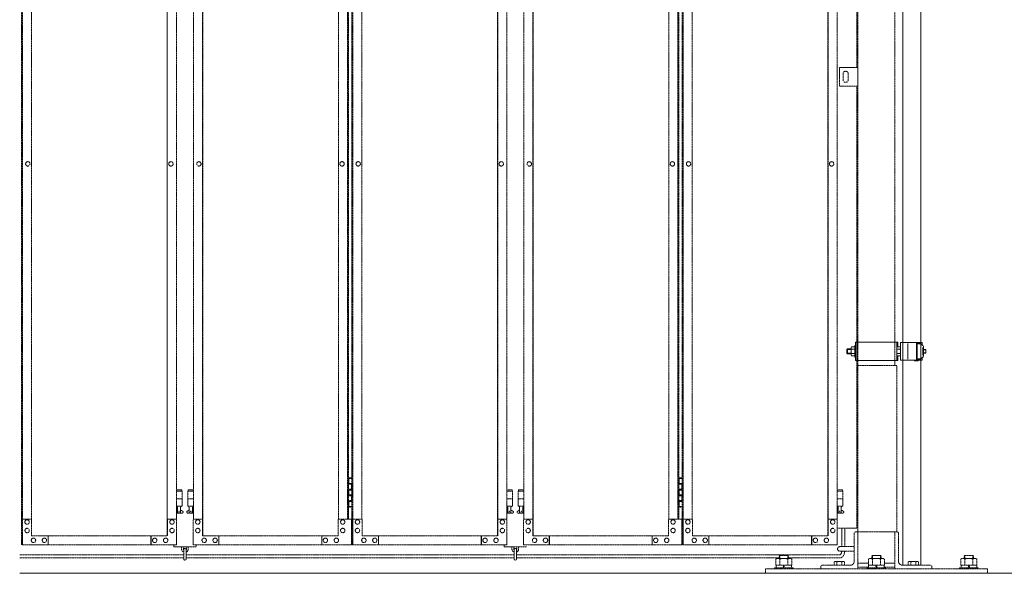
# Model space of a CAD drawing. Units: millimetres. Extents: x -174 to 4391, y 9701 to 14751.
# Drawn here: x -174 to 2486, y 9701 to 11197 of the extents above; entities that cross this region are included whole.
import ezdxf

# ---------------------------------------------------------------- set-up
doc = ezdxf.new("R2010")
doc.units = ezdxf.units.MM
doc.linetypes.add('PHANTOM', pattern=[63.5, 31.75, -6.35, 6.35, -6.35, 6.35, -6.35])
for name, color, linetype, lineweight in [('2点鎖線', 6, 'PHANTOM', 5), ('実線', 3, 'Continuous', 9), ('細線', 4, 'Continuous', 5)]:
    doc.layers.add(name, color=color, linetype=linetype, lineweight=lineweight)

msp = doc.modelspace()

# ---------------------------------------------------------------- linework, layer by layer
at = {"layer": '2点鎖線', "ltscale": 0.1}
for p, q in [((2190.7, 14213.1), (2190.7, 10263.1)), ((2090.7, 13813.1), (2090.7, 9713.1)), ((2087.7, 11068.1), (2087.7, 13498.1)), ((-169.4, 12777.7), (-169.4, 9777.7)), ((-166.6, 9777.7), (-166.6, 12777.7)), ((723.2, 12777.7), (723.2, 9777.7)), ((725.9, 9777.7), (725.9, 12777.7)), ((1615.8, 12777.7), (1615.8, 9777.7)), ((1618.5, 9777.7), (1618.5, 12777.7)), ((224.6, 12752.7), (224.6, 9802.7)), ((224.9, 9802.7), (224.9, 12752.7)), ((320.1, 9802.7), (320.1, 12752.7)), ((320.5, 12752.7), (320.5, 9802.7)), ((1117.1, 12752.7), (1117.1, 9802.7)), ((1117.5, 9802.7), (1117.5, 12752.7)), ((1212.7, 9802.7), (1212.7, 12752.7)), ((1213.1, 12752.7), (1213.1, 9802.7)), ((2009.7, 12752.7), (2009.7, 9802.7)), ((2010.1, 9802.7), (2010.1, 12752.7)), ((-142, 9847.7), (-142, 12707.7)), ((249.5, 12707.7), (249.5, 9847.7)), ((295.5, 12707.7), (295.5, 9847.7)), ((687.1, 9847.7), (687.1, 12707.7)), ((711.7, 9847.7), (711.7, 12707.7)), ((714.4, 12707.7), (714.4, 9847.7)), ((750.6, 9847.7), (750.6, 12707.7)), ((1142.1, 12707.7), (1142.1, 9847.7)), ((1188.1, 12707.7), (1188.1, 9847.7)), ((1579.6, 9847.7), (1579.6, 12707.7)), ((1604.3, 9847.7), (1604.3, 12707.7)), ((1607, 12707.7), (1607, 9847.7)), ((1643.2, 9847.7), (1643.2, 12707.7)), ((2034.7, 12707.7), (2034.7, 9847.7)), ((2040.7, 11068.1), (2090.7, 11068.1)), ((2040.7, 11018.1), (2040.7, 11068.1)), ((2090.7, 11068.1), (2090.7, 11018.1)), ((2050.7, 11051.1), (2050.7, 11043.1)), ((2050.7, 11035.1), (2050.7, 11043.1)), ((2064.7, 11051.1), (2064.7, 11043.1)), ((2064.7, 11035.1), (2064.7, 11043.1)), ((2090.7, 11018.1), (2040.7, 11018.1)), ((2087.7, 9823.1), (2087.7, 11018.1)), ((-152, 10813.7), (-151.9, 10813.7)), ((-152, 10801.7), (-151.9, 10801.7)), ((234.7, 10813.7), (234.8, 10813.7)), ((234.7, 10801.7), (234.8, 10801.7)), ((310.4, 10813.7), (310.3, 10813.7)), ((310.4, 10801.7), (310.3, 10801.7)), ((697, 10813.7), (696.9, 10813.7)), ((697, 10801.7), (696.9, 10801.7)), ((740.6, 10813.7), (740.7, 10813.7)), ((740.6, 10801.7), (740.7, 10801.7)), ((1127.3, 10813.7), (1127.3, 10813.7)), ((1127.3, 10801.7), (1127.3, 10801.7)), ((1203, 10813.7), (1202.9, 10813.7)), ((1203, 10801.7), (1202.9, 10801.7)), ((1589.6, 10813.7), (1589.5, 10813.7)), ((1589.6, 10801.7), (1589.5, 10801.7)), ((1633.2, 10813.7), (1633.3, 10813.7)), ((1633.2, 10801.7), (1633.3, 10801.7)), ((2019.8, 10813.7), (2019.9, 10813.7)), ((2019.8, 10801.7), (2019.9, 10801.7)), ((2195.7, 10263.1), (2090.7, 10263.1)), ((2195.7, 9813.1), (2195.7, 10263.1)), ((714.8, 9957.7), (714.4, 9957.7)), ((714.8, 9941.7), (714.8, 9957.7)), ((717.8, 9959.2), (715.3, 9958.7)), ((715.3, 9941.7), (715.3, 9958.7)), ((723.2, 9957.7), (715.3, 9957.7)), ((719.8, 9959.2), (717.8, 9959.2)), ((719.8, 9959.2), (722.3, 9958.7)), ((722.3, 9957.7), (722.3, 9958.7)), ((1607.4, 9957.7), (1607, 9957.7)), ((1607.4, 9941.7), (1607.4, 9957.7)), ((1610.4, 9959.2), (1607.9, 9958.7)), ((1607.9, 9941.7), (1607.9, 9958.7)), ((1615.8, 9957.7), (1607.9, 9957.7)), ((1612.4, 9959.2), (1610.4, 9959.2)), ((1612.4, 9959.2), (1614.9, 9958.7)), ((1614.9, 9957.7), (1614.9, 9958.7)), ((264, 9926.7), (249.5, 9926.7)), ((264, 9926.7), (264, 9922.7)), ((281, 9926.7), (281, 9922.7)), ((281, 9926.7), (295.5, 9926.7)), ((722.3, 9941.7), (714.8, 9941.7)), ((714.8, 9910.7), (714.8, 9928.7)), ((722.3, 9928.7), (714.8, 9928.7)), ((722.8, 9944.2), (715.3, 9944.2)), ((715.3, 9910.7), (715.3, 9928.7)), ((722.8, 9926.2), (715.3, 9926.2)), ((722.3, 9944.2), (722.3, 9926.2)), ((722.8, 9944.2), (722.8, 9926.2)), ((1156.6, 9926.7), (1142.1, 9926.7)), ((1156.6, 9926.7), (1156.6, 9922.7)), ((1173.6, 9926.7), (1173.6, 9922.7)), ((1173.6, 9926.7), (1188.1, 9926.7)), ((1614.9, 9941.7), (1607.4, 9941.7)), ((1607.4, 9910.7), (1607.4, 9928.7)), ((1614.9, 9928.7), (1607.4, 9928.7)), ((1615.4, 9944.2), (1607.9, 9944.2)), ((1607.9, 9910.7), (1607.9, 9928.7)), ((1615.4, 9926.2), (1607.9, 9926.2)), ((1614.9, 9944.2), (1614.9, 9926.2)), ((1615.4, 9944.2), (1615.4, 9926.2)), ((2049.2, 9926.7), (2034.7, 9926.7)), ((2049.2, 9926.7), (2049.2, 9922.7)), ((249.5, 9922.7), (265, 9922.7)), ((249.5, 9902.7), (265, 9902.7)), ((265, 9922.7), (265, 9882.7)), ((295.5, 9922.7), (280, 9922.7)), ((280, 9922.7), (280, 9882.7)), ((295.5, 9902.7), (280, 9902.7)), ((722.3, 9910.7), (714.8, 9910.7)), ((722.3, 9897.7), (714.8, 9897.7)), ((714.8, 9881.7), (714.8, 9897.7)), ((722.8, 9913.2), (715.3, 9913.2)), ((715.3, 9897.7), (715.3, 9880.7)), ((722.3, 9913.2), (722.3, 9895.2)), ((722.8, 9913.2), (722.8, 9895.2)), ((1142.1, 9922.7), (1157.6, 9922.7)), ((1142.1, 9902.7), (1157.6, 9902.7)), ((1157.6, 9922.7), (1157.6, 9882.7)), ((1188.1, 9922.7), (1172.6, 9922.7)), ((1172.6, 9922.7), (1172.6, 9882.7)), ((1188.1, 9902.7), (1172.6, 9902.7)), ((1614.9, 9910.7), (1607.4, 9910.7)), ((1614.9, 9897.7), (1607.4, 9897.7)), ((1607.4, 9881.7), (1607.4, 9897.7)), ((1615.4, 9913.2), (1607.9, 9913.2)), ((1607.9, 9897.7), (1607.9, 9880.7)), ((1614.9, 9913.2), (1614.9, 9895.2)), ((1615.4, 9913.2), (1615.4, 9895.2)), ((2034.7, 9922.7), (2050.2, 9922.7)), ((2034.7, 9902.7), (2050.2, 9902.7)), ((2050.2, 9922.7), (2050.2, 9882.7)), ((249.5, 9882.7), (265, 9882.7)), ((249.5, 9870.6), (252.3, 9872.1)), ((251.5, 9882.7), (251.5, 9879.7)), ((251.5, 9879.7), (252.3, 9879.7)), ((252.3, 9864.7), (252.3, 9879.7)), ((260.8, 9864.7), (260.8, 9879.7)), ((261.5, 9879.7), (260.8, 9879.7)), ((265.9, 9869.3), (260.8, 9872.1)), ((261.5, 9882.7), (261.5, 9879.7)), ((279.1, 9869.3), (284.3, 9872.1)), ((295.5, 9882.7), (280, 9882.7)), ((283.5, 9882.7), (283.5, 9879.7)), ((283.5, 9879.7), (284.3, 9879.7)), ((284.3, 9864.7), (284.3, 9879.7)), ((292.8, 9864.7), (292.8, 9879.7)), ((293.5, 9879.7), (292.8, 9879.7)), ((295.5, 9870.6), (292.8, 9872.1)), ((293.5, 9882.7), (293.5, 9879.7)), ((714.4, 9881.7), (714.8, 9881.7)), ((722.8, 9895.2), (715.3, 9895.2)), ((715.3, 9881.7), (723.2, 9881.7)), ((717.8, 9880.2), (715.3, 9880.7)), ((719.8, 9880.2), (717.8, 9880.2)), ((719.8, 9880.2), (722.3, 9880.7)), ((722.3, 9881.7), (722.3, 9880.7)), ((1142.1, 9882.7), (1157.6, 9882.7)), ((1142.1, 9870.6), (1144.9, 9872.1)), ((1144.1, 9882.7), (1144.1, 9879.7)), ((1144.1, 9879.7), (1144.9, 9879.7)), ((1144.9, 9864.7), (1144.9, 9879.7)), ((1153.4, 9864.7), (1153.4, 9879.7)), ((1154.1, 9879.7), (1153.4, 9879.7)), ((1158.5, 9869.3), (1153.4, 9872.1)), ((1154.1, 9882.7), (1154.1, 9879.7)), ((1171.7, 9869.3), (1176.9, 9872.1)), ((1188.1, 9882.7), (1172.6, 9882.7)), ((1176.1, 9882.7), (1176.1, 9879.7)), ((1176.1, 9879.7), (1176.9, 9879.7)), ((1176.9, 9864.7), (1176.9, 9879.7)), ((1185.4, 9864.7), (1185.4, 9879.7)), ((1186.1, 9879.7), (1185.4, 9879.7)), ((1188.1, 9870.6), (1185.4, 9872.1)), ((1186.1, 9882.7), (1186.1, 9879.7)), ((1607, 9881.7), (1607.4, 9881.7)), ((1615.4, 9895.2), (1607.9, 9895.2)), ((1607.9, 9881.7), (1615.8, 9881.7)), ((1610.4, 9880.2), (1607.9, 9880.7)), ((1612.4, 9880.2), (1610.4, 9880.2)), ((1612.4, 9880.2), (1614.9, 9880.7)), ((1614.9, 9881.7), (1614.9, 9880.7)), ((2034.7, 9882.7), (2050.2, 9882.7)), ((2034.7, 9870.6), (2037.5, 9872.1)), ((2036.7, 9882.7), (2036.7, 9879.7)), ((2036.7, 9879.7), (2037.5, 9879.7)), ((2037.5, 9864.7), (2037.5, 9879.7)), ((2045.9, 9864.7), (2045.9, 9879.7)), ((2046.7, 9879.7), (2045.9, 9879.7)), ((2051.1, 9869.3), (2045.9, 9872.1)), ((2046.7, 9882.7), (2046.7, 9879.7)), ((-141.6, 9847.7), (-166.6, 9847.7)), ((-153.9, 9845.7), (-153.8, 9845.7)), ((-141.6, 9802.7), (-141.6, 9847.7)), ((250, 9847.7), (224.9, 9847.7)), ((225.3, 9847.7), (225.3, 9802.7)), ((237.6, 9845.7), (237.7, 9845.7)), ((264.5, 9863.7), (249.5, 9863.7)), ((250, 9777.7), (250, 9847.7)), ((260.8, 9864.7), (252.3, 9864.7)), ((280.5, 9863.7), (295.5, 9863.7)), ((284.3, 9864.7), (292.8, 9864.7)), ((295.1, 9777.7), (295.1, 9847.7)), ((295.1, 9847.7), (320.1, 9847.7)), ((307.4, 9845.7), (307.3, 9845.7)), ((319.7, 9847.7), (319.7, 9802.7)), ((686.6, 9847.7), (722.6, 9847.7)), ((686.6, 9802.7), (686.6, 9847.7)), ((698.9, 9845.7), (698.9, 9845.7)), ((722.6, 9847.7), (722.6, 9777.7)), ((751, 9847.7), (725.9, 9847.7)), ((726.4, 9847.7), (726.4, 9777.7)), ((738.7, 9845.7), (738.8, 9845.7)), ((751, 9802.7), (751, 9847.7)), ((1142.5, 9847.7), (1117.5, 9847.7)), ((1117.9, 9847.7), (1117.9, 9802.7)), ((1130.2, 9845.7), (1130.3, 9845.7)), ((1157.1, 9863.7), (1142.1, 9863.7)), ((1142.5, 9777.7), (1142.5, 9847.7)), ((1153.4, 9864.7), (1144.9, 9864.7)), ((1173.1, 9863.7), (1188.1, 9863.7)), ((1176.9, 9864.7), (1185.4, 9864.7)), ((1187.7, 9777.7), (1187.7, 9847.7)), ((1187.7, 9847.7), (1212.7, 9847.7)), ((1200, 9845.7), (1199.9, 9845.7)), ((1212.3, 9847.7), (1212.3, 9802.7)), ((1579.2, 9847.7), (1615.2, 9847.7)), ((1579.2, 9802.7), (1579.2, 9847.7)), ((1591.5, 9845.7), (1591.4, 9845.7)), ((1615.2, 9847.7), (1615.2, 9777.7)), ((1643.6, 9847.7), (1618.5, 9847.7)), ((1619, 9847.7), (1619, 9777.7)), ((1631.3, 9845.7), (1631.4, 9845.7)), ((1643.6, 9802.7), (1643.6, 9847.7)), ((2035.1, 9847.7), (2010.1, 9847.7)), ((2010.5, 9847.7), (2010.5, 9802.7)), ((2022.8, 9845.7), (2022.9, 9845.7)), ((2049.7, 9863.7), (2034.7, 9863.7)), ((2035.1, 9777.7), (2035.1, 9847.7)), ((2045.9, 9864.7), (2037.5, 9864.7)), ((-153.9, 9833.7), (-153.8, 9833.7)), ((-153.9, 9822.7), (-153.8, 9822.7)), ((237.6, 9833.7), (237.7, 9833.7)), ((237.6, 9822.7), (237.7, 9822.7)), ((307.4, 9833.7), (307.3, 9833.7)), ((307.4, 9822.7), (307.3, 9822.7)), ((698.9, 9833.7), (698.9, 9833.7)), ((698.9, 9822.7), (698.9, 9822.7)), ((738.7, 9833.7), (738.8, 9833.7)), ((738.7, 9822.7), (738.8, 9822.7)), ((1130.2, 9833.7), (1130.3, 9833.7)), ((1130.2, 9822.7), (1130.3, 9822.7)), ((1200, 9833.7), (1199.9, 9833.7)), ((1200, 9822.7), (1199.9, 9822.7)), ((1591.5, 9833.7), (1591.4, 9833.7)), ((1591.5, 9822.7), (1591.4, 9822.7)), ((1631.3, 9833.7), (1631.4, 9833.7)), ((1631.3, 9822.7), (1631.4, 9822.7)), ((2022.8, 9833.7), (2022.9, 9833.7)), ((2022.8, 9822.7), (2022.9, 9822.7)), ((2034.2, 9823.1), (2087.7, 9823.1)), ((2047.7, 9773.1), (2047.7, 9823.1)), ((2055.7, 9773.1), (2055.7, 9823.1)), ((-153.9, 9810.7), (-153.8, 9810.7)), ((-141.6, 9802.7), (225.3, 9802.7)), ((-136.7, 9796.2), (-136.6, 9796.2)), ((-107.1, 9796.2), (-107, 9796.2)), ((-97.3, 9777.7), (-97.3, 9802.7)), ((180.6, 9802.7), (180.6, 9777.7)), ((181, 9777.7), (181, 9802.7)), ((190.9, 9796.2), (190.9, 9796.2)), ((220.4, 9796.2), (220.5, 9796.2)), ((237.6, 9810.7), (237.7, 9810.7)), ((307.4, 9810.7), (307.3, 9810.7)), ((686.6, 9802.7), (319.7, 9802.7)), ((324.6, 9796.2), (324.5, 9796.2)), ((354.2, 9796.2), (354.1, 9796.2)), ((364, 9777.7), (364, 9802.7)), ((364.5, 9802.7), (364.5, 9777.7)), ((642.3, 9777.7), (642.3, 9802.7)), ((652.2, 9796.2), (652.1, 9796.2)), ((681.7, 9796.2), (681.6, 9796.2)), ((698.9, 9810.7), (698.9, 9810.7)), ((738.7, 9810.7), (738.8, 9810.7)), ((751, 9802.7), (1117.9, 9802.7)), ((755.9, 9796.2), (756, 9796.2)), ((785.5, 9796.2), (785.6, 9796.2)), ((795.3, 9777.7), (795.3, 9802.7)), ((1073.2, 9802.7), (1073.2, 9777.7)), ((1073.6, 9777.7), (1073.6, 9802.7)), ((1083.4, 9796.2), (1083.5, 9796.2)), ((1113, 9796.2), (1113.1, 9796.2)), ((1130.2, 9810.7), (1130.3, 9810.7)), ((1200, 9810.7), (1199.9, 9810.7)), ((1579.2, 9802.7), (1212.3, 9802.7)), ((1217.2, 9796.2), (1217.1, 9796.2)), ((1246.8, 9796.2), (1246.7, 9796.2)), ((1256.6, 9777.7), (1256.6, 9802.7)), ((1257.1, 9802.7), (1257.1, 9777.7)), ((1534.9, 9777.7), (1534.9, 9802.7)), ((1544.7, 9796.2), (1544.7, 9796.2)), ((1574.3, 9796.2), (1574.2, 9796.2)), ((1591.5, 9810.7), (1591.4, 9810.7)), ((1631.3, 9810.7), (1631.4, 9810.7)), ((1643.6, 9802.7), (2010.5, 9802.7)), ((1648.5, 9796.2), (1648.6, 9796.2)), ((1678.1, 9796.2), (1678.2, 9796.2)), ((1687.9, 9777.7), (1687.9, 9802.7)), ((1965.8, 9802.7), (1965.8, 9777.7)), ((1966.2, 9777.7), (1966.2, 9802.7)), ((1976, 9796.2), (1976.1, 9796.2)), ((2005.6, 9796.2), (2005.7, 9796.2)), ((2022.8, 9810.7), (2022.9, 9810.7)), ((2080.7, 9808.6), (2080.7, 9733.1)), ((2090.7, 9813.1), (2085.2, 9813.1)), ((2090.7, 9813.1), (2196.2, 9813.1)), ((2190.7, 9713.1), (2190.7, 9813.1)), ((2200.7, 9808.6), (2200.7, 9733.1)), ((250, 9777.7), (-169.4, 9777.7)), ((-136.7, 9784.2), (-136.6, 9784.2)), ((-107.1, 9784.2), (-107, 9784.2)), ((190.9, 9784.2), (190.9, 9784.2)), ((220.4, 9784.2), (220.5, 9784.2)), ((242.5, 9772.7), (242.5, 9777.7)), ((302.5, 9772.7), (242.5, 9772.7)), ((263.5, 9772.7), (263.5, 9766.7)), ((268.5, 9766.7), (268.5, 9772.7)), ((269.5, 9739.7), (269.5, 9765.7)), ((275.5, 9765.7), (275.5, 9739.7)), ((276.5, 9766.7), (276.5, 9772.7)), ((281.5, 9772.7), (281.5, 9766.7)), ((295.1, 9777.7), (722.6, 9777.7)), ((302.5, 9777.7), (302.5, 9772.7)), ((324.6, 9784.2), (324.5, 9784.2)), ((354.2, 9784.2), (354.1, 9784.2)), ((652.2, 9784.2), (652.1, 9784.2)), ((681.7, 9784.2), (681.6, 9784.2)), ((1142.5, 9777.7), (723.2, 9777.7)), ((755.9, 9784.2), (756, 9784.2)), ((785.5, 9784.2), (785.6, 9784.2)), ((1083.4, 9784.2), (1083.5, 9784.2)), ((1113, 9784.2), (1113.1, 9784.2)), ((1135.1, 9772.7), (1135.1, 9777.7)), ((1195.1, 9772.7), (1135.1, 9772.7)), ((1156.1, 9772.7), (1156.1, 9766.7)), ((1161.1, 9766.7), (1161.1, 9772.7)), ((1162.1, 9739.7), (1162.1, 9765.7)), ((1168.1, 9765.7), (1168.1, 9739.7)), ((1169.1, 9766.7), (1169.1, 9772.7)), ((1174.1, 9772.7), (1174.1, 9766.7)), ((1187.7, 9777.7), (1615.2, 9777.7)), ((1217.2, 9784.2), (1217.1, 9784.2)), ((1246.8, 9784.2), (1246.7, 9784.2)), ((1544.7, 9784.2), (1544.7, 9784.2)), ((1574.3, 9784.2), (1574.2, 9784.2)), ((2035.1, 9777.7), (1615.8, 9777.7)), ((1648.5, 9784.2), (1648.6, 9784.2)), ((1678.1, 9784.2), (1678.2, 9784.2)), ((1976, 9784.2), (1976.1, 9784.2)), ((2005.6, 9784.2), (2005.7, 9784.2)), ((2080.7, 9773.1), (2041.7, 9773.1)), ((269.5, 9750.7), (-173.9, 9750.7)), ((269.5, 9742.7), (-173.9, 9742.7)), ((1162.1, 9750.7), (275.5, 9750.7)), ((1162.1, 9742.7), (275.5, 9742.7)), ((2041.7, 9750.7), (1168.1, 9750.7)), ((1878, 9742.7), (1168.1, 9742.7)), ((1871.9, 9741.1), (1869, 9739.4)), ((1869, 9723.1), (1869, 9739.4)), ((1871.9, 9741.1), (1909.4, 9741.1)), ((1875.4, 9741), (1874.5, 9741.1)), ((1876.3, 9741), (1875.4, 9741)), ((1877.2, 9740.8), (1876.3, 9741)), ((1877.9, 9740.7), (1877.2, 9740.8)), ((1878.6, 9740.5), (1877.9, 9740.7)), ((1880, 9749.1), (1878, 9747)), ((1878, 9741.1), (1878, 9747)), ((1879.1, 9740.2), (1878.6, 9740.5)), ((1879.5, 9740), (1879.1, 9740.2)), ((1879.8, 9739.7), (1879.5, 9740)), ((1879.9, 9739.4), (1879.8, 9739.7)), ((1880, 9739.7), (1879.9, 9739.4)), ((1879.9, 9723.1), (1879.9, 9739.4)), ((1879.9, 9739.4), (1879.9, 9739.4)), ((1879.9, 9739.4), (1879.9, 9739.4)), ((1901.4, 9749.1), (1880, 9749.1)), ((1880, 9741.1), (1880, 9749.1)), ((1880.5, 9740), (1880, 9739.7)), ((1881.3, 9740.2), (1880.5, 9740)), ((1882.4, 9740.5), (1881.3, 9740.2)), ((1883.7, 9740.7), (1882.4, 9740.5)), ((1885.3, 9740.8), (1883.7, 9740.7)), ((1887, 9741), (1885.3, 9740.8)), ((1888.8, 9741), (1887, 9741)), ((1890.7, 9741.1), (1888.8, 9741)), ((1892.6, 9741), (1890.7, 9741.1)), ((1894.4, 9741), (1892.6, 9741)), ((1896.1, 9740.8), (1894.4, 9741)), ((1897.7, 9740.7), (1896.1, 9740.8)), ((1899, 9740.5), (1897.7, 9740.7)), ((1900.1, 9740.2), (1899, 9740.5)), ((1900.9, 9740), (1900.1, 9740.2)), ((1901.4, 9739.7), (1900.9, 9740)), ((1901.4, 9749.1), (1903.4, 9747)), ((1901.4, 9741.1), (1901.4, 9749.1)), ((1901.5, 9739.4), (1901.4, 9739.7)), ((1901.6, 9739.7), (1901.5, 9739.4)), ((1901.5, 9723.1), (1901.5, 9739.4)), ((1901.5, 9739.4), (1901.5, 9739.4)), ((1901.8, 9740), (1901.6, 9739.7)), ((1902.2, 9740.2), (1901.8, 9740)), ((1902.8, 9740.5), (1902.2, 9740.2)), ((1903.5, 9740.7), (1902.8, 9740.5)), ((1903.4, 9741.1), (1903.4, 9747)), ((2041.7, 9742.7), (1903.4, 9742.7)), ((1904.2, 9740.8), (1903.5, 9740.7)), ((1905.1, 9741), (1904.2, 9740.8)), ((1906, 9741), (1905.1, 9741)), ((1906.9, 9741.1), (1906, 9741)), ((1906.9, 9741.1), (1906.9, 9741.1)), ((1909.4, 9741.1), (1912.3, 9739.4)), ((1912.3, 9723.1), (1912.3, 9739.4)), ((2080.7, 9761.1), (2041.7, 9761.1)), ((2121.9, 9741.1), (2119, 9739.4)), ((2119, 9723.1), (2119, 9739.4)), ((2159.4, 9741.1), (2121.9, 9741.1)), ((2125.4, 9741), (2124.5, 9741.1)), ((2126.3, 9741), (2125.4, 9741)), ((2127.2, 9740.8), (2126.3, 9741)), ((2127.9, 9740.7), (2127.2, 9740.8)), ((2128.6, 9740.5), (2127.9, 9740.7)), ((2130, 9749.1), (2128, 9747)), ((2128, 9741.1), (2128, 9747)), ((2129.1, 9740.2), (2128.6, 9740.5)), ((2129.5, 9740), (2129.1, 9740.2)), ((2129.8, 9739.7), (2129.5, 9740)), ((2129.9, 9739.4), (2129.8, 9739.7)), ((2130, 9739.7), (2129.9, 9739.4)), ((2129.9, 9723.1), (2129.9, 9739.4)), ((2129.9, 9739.4), (2129.9, 9739.4)), ((2129.9, 9739.4), (2129.9, 9739.4)), ((2130, 9749.1), (2151.4, 9749.1)), ((2130, 9741.1), (2130, 9749.1)), ((2130.5, 9740), (2130, 9739.7)), ((2131.3, 9740.2), (2130.5, 9740)), ((2132.4, 9740.5), (2131.3, 9740.2)), ((2133.7, 9740.7), (2132.4, 9740.5)), ((2135.3, 9740.8), (2133.7, 9740.7)), ((2137, 9741), (2135.3, 9740.8)), ((2138.8, 9741), (2137, 9741)), ((2140.7, 9741.1), (2138.8, 9741)), ((2142.6, 9741), (2140.7, 9741.1)), ((2144.4, 9741), (2142.6, 9741)), ((2146.1, 9740.8), (2144.4, 9741)), ((2147.7, 9740.7), (2146.1, 9740.8)), ((2149, 9740.5), (2147.7, 9740.7)), ((2150.1, 9740.2), (2149, 9740.5)), ((2150.9, 9740), (2150.1, 9740.2)), ((2151.4, 9739.7), (2150.9, 9740)), ((2151.4, 9749.1), (2153.4, 9747)), ((2151.4, 9741.1), (2151.4, 9749.1)), ((2151.5, 9739.4), (2151.4, 9739.7)), ((2151.6, 9739.7), (2151.5, 9739.4)), ((2151.5, 9723.1), (2151.5, 9739.4)), ((2151.5, 9739.4), (2151.5, 9739.4)), ((2151.8, 9740), (2151.6, 9739.7)), ((2152.2, 9740.2), (2151.8, 9740)), ((2152.8, 9740.5), (2152.2, 9740.2)), ((2153.5, 9740.7), (2152.8, 9740.5)), ((2153.4, 9741.1), (2153.4, 9747)), ((2154.2, 9740.8), (2153.5, 9740.7)), ((2155.1, 9741), (2154.2, 9740.8)), ((2156, 9741), (2155.1, 9741)), ((2156.9, 9741.1), (2156, 9741)), ((2156.9, 9741.1), (2156.9, 9741.1)), ((2159.4, 9741.1), (2162.3, 9739.4)), ((2162.3, 9723.1), (2162.3, 9739.4)), ((2371.9, 9741.1), (2369, 9739.4)), ((2369, 9723.1), (2369, 9739.4)), ((2409.4, 9741.1), (2371.9, 9741.1)), ((2375.4, 9741), (2374.5, 9741.1)), ((2376.3, 9741), (2375.4, 9741)), ((2377.2, 9740.8), (2376.3, 9741)), ((2377.9, 9740.7), (2377.2, 9740.8)), ((2378.6, 9740.5), (2377.9, 9740.7)), ((2380, 9749.1), (2378, 9747)), ((2378, 9741.1), (2378, 9747)), ((2379.1, 9740.2), (2378.6, 9740.5)), ((2379.5, 9740), (2379.1, 9740.2)), ((2379.8, 9739.7), (2379.5, 9740)), ((2379.9, 9739.4), (2379.8, 9739.7)), ((2380, 9739.7), (2379.9, 9739.4)), ((2379.9, 9723.1), (2379.9, 9739.4)), ((2379.9, 9739.4), (2379.9, 9739.4)), ((2379.9, 9739.4), (2379.9, 9739.4)), ((2380, 9749.1), (2401.4, 9749.1)), ((2380, 9741.1), (2380, 9749.1)), ((2380.5, 9740), (2380, 9739.7)), ((2381.3, 9740.2), (2380.5, 9740)), ((2382.4, 9740.5), (2381.3, 9740.2)), ((2383.7, 9740.7), (2382.4, 9740.5)), ((2385.3, 9740.8), (2383.7, 9740.7)), ((2387, 9741), (2385.3, 9740.8)), ((2388.8, 9741), (2387, 9741)), ((2390.7, 9741.1), (2388.8, 9741)), ((2392.6, 9741), (2390.7, 9741.1)), ((2394.4, 9741), (2392.6, 9741)), ((2396.1, 9740.8), (2394.4, 9741)), ((2397.7, 9740.7), (2396.1, 9740.8)), ((2399, 9740.5), (2397.7, 9740.7)), ((2400.1, 9740.2), (2399, 9740.5)), ((2400.9, 9740), (2400.1, 9740.2)), ((2401.4, 9739.7), (2400.9, 9740)), ((2401.4, 9749.1), (2403.4, 9747)), ((2401.4, 9741.1), (2401.4, 9749.1)), ((2401.5, 9739.4), (2401.4, 9739.7)), ((2401.6, 9739.7), (2401.5, 9739.4)), ((2401.5, 9723.1), (2401.5, 9739.4)), ((2401.5, 9739.4), (2401.5, 9739.4)), ((2401.8, 9740), (2401.6, 9739.7)), ((2402.2, 9740.2), (2401.8, 9740)), ((2402.8, 9740.5), (2402.2, 9740.2)), ((2403.5, 9740.7), (2402.8, 9740.5)), ((2403.4, 9741.1), (2403.4, 9747)), ((2404.2, 9740.8), (2403.5, 9740.7)), ((2405.1, 9741), (2404.2, 9740.8)), ((2406, 9741), (2405.1, 9741)), ((2406.9, 9741.1), (2406, 9741)), ((2406.9, 9741.1), (2406.9, 9741.1)), ((2409.4, 9741.1), (2412.3, 9739.4)), ((2412.3, 9723.1), (2412.3, 9739.4)), ((1840.7, 9713.1), (1840.7, 9701.1)), ((1840.7, 9713.1), (2440.7, 9713.1)), ((1915.7, 9716.1), (1865.7, 9716.1)), ((1865.7, 9716.1), (1865.7, 9713.1)), ((1869, 9723.1), (1912.3, 9723.1)), ((1869.7, 9716.1), (1869.7, 9723.1)), ((1890.7, 9723.1), (1888.7, 9716.1)), ((1890.7, 9716.1), (1892.7, 9723.1)), ((1911.7, 9723.1), (1911.7, 9716.1)), ((1915.7, 9713.1), (1915.7, 9716.1)), ((1990.7, 9718.6), (1990.7, 9713.1)), ((1995.2, 9723.1), (2070.7, 9723.1)), ((2028.7, 9733.1), (2026.8, 9732)), ((2026.8, 9732), (2026.8, 9723.1)), ((2052.7, 9733.1), (2028.7, 9733.1)), ((2030.9, 9733), (2030.3, 9733.1)), ((2031.5, 9733), (2030.9, 9733)), ((2032, 9732.9), (2031.5, 9733)), ((2032.5, 9732.8), (2032, 9732.9)), ((2033, 9732.7), (2032.5, 9732.8)), ((2033.3, 9732.5), (2033, 9732.7)), ((2033.6, 9732.4), (2033.3, 9732.5)), ((2033.7, 9732.2), (2033.6, 9732.4)), ((2033.8, 9732), (2033.7, 9732.2)), ((2033.9, 9732.2), (2033.8, 9732)), ((2033.8, 9732), (2033.8, 9732)), ((2033.8, 9732), (2033.8, 9732)), ((2033.8, 9732), (2033.8, 9723.1)), ((2034.2, 9732.4), (2033.9, 9732.2)), ((2034.7, 9732.5), (2034.2, 9732.4)), ((2035.4, 9732.7), (2034.7, 9732.5)), ((2036.2, 9732.8), (2035.4, 9732.7)), ((2037.2, 9732.9), (2036.2, 9732.8)), ((2038.3, 9733), (2037.2, 9732.9)), ((2039.5, 9733), (2038.3, 9733)), ((2040.7, 9733.1), (2039.5, 9733)), ((2041.9, 9733), (2040.7, 9733.1)), ((2043.1, 9733), (2041.9, 9733)), ((2044.2, 9732.9), (2043.1, 9733)), ((2045.2, 9732.8), (2044.2, 9732.9)), ((2046, 9732.7), (2045.2, 9732.8)), ((2046.7, 9732.5), (2046, 9732.7)), ((2047.2, 9732.4), (2046.7, 9732.5)), ((2047.5, 9732.2), (2047.2, 9732.4)), ((2047.6, 9732), (2047.5, 9732.2)), ((2047.7, 9732.2), (2047.6, 9732)), ((2047.6, 9732), (2047.6, 9732)), ((2047.6, 9732), (2047.6, 9723.1)), ((2047.8, 9732.4), (2047.7, 9732.2)), ((2048.1, 9732.5), (2047.8, 9732.4)), ((2048.4, 9732.7), (2048.1, 9732.5)), ((2048.9, 9732.8), (2048.4, 9732.7)), ((2049.4, 9732.9), (2048.9, 9732.8)), ((2049.9, 9733), (2049.4, 9732.9)), ((2050.5, 9733), (2049.9, 9733)), ((2051.1, 9733.1), (2050.5, 9733)), ((2051.1, 9733.1), (2051.1, 9733.1)), ((2052.7, 9733.1), (2054.6, 9732)), ((2054.6, 9732), (2054.6, 9723.1)), ((2090.7, 9728.1), (2119, 9728.1)), ((2090.7, 9718.1), (2119.7, 9718.1)), ((2115.7, 9713.1), (2115.7, 9716.1)), ((2115.7, 9716.1), (2165.7, 9716.1)), ((2162.3, 9723.1), (2119, 9723.1)), ((2119.7, 9723.1), (2119.7, 9716.1)), ((2140.7, 9716.1), (2138.7, 9723.1)), ((2140.7, 9723.1), (2142.7, 9716.1)), ((2161.7, 9716.1), (2161.7, 9723.1)), ((2161.7, 9718.1), (2190.7, 9718.1)), ((2162.3, 9728.1), (2190.7, 9728.1)), ((2165.7, 9716.1), (2165.7, 9713.1)), ((2286.2, 9723.1), (2210.7, 9723.1)), ((2228.7, 9733.1), (2226.8, 9732)), ((2226.8, 9732), (2226.8, 9723.1)), ((2252.7, 9733.1), (2228.7, 9733.1)), ((2230.9, 9733), (2230.3, 9733.1)), ((2231.5, 9733), (2230.9, 9733)), ((2232, 9732.9), (2231.5, 9733)), ((2232.5, 9732.8), (2232, 9732.9)), ((2233, 9732.7), (2232.5, 9732.8)), ((2233.3, 9732.5), (2233, 9732.7)), ((2233.6, 9732.4), (2233.3, 9732.5)), ((2233.7, 9732.2), (2233.6, 9732.4)), ((2233.8, 9732), (2233.7, 9732.2)), ((2233.9, 9732.2), (2233.8, 9732)), ((2233.8, 9732), (2233.8, 9732)), ((2233.8, 9732), (2233.8, 9732)), ((2233.8, 9732), (2233.8, 9723.1)), ((2234.2, 9732.4), (2233.9, 9732.2)), ((2234.7, 9732.5), (2234.2, 9732.4)), ((2235.4, 9732.7), (2234.7, 9732.5)), ((2236.2, 9732.8), (2235.4, 9732.7)), ((2237.2, 9732.9), (2236.2, 9732.8)), ((2238.3, 9733), (2237.2, 9732.9)), ((2239.5, 9733), (2238.3, 9733)), ((2240.7, 9733.1), (2239.5, 9733)), ((2241.9, 9733), (2240.7, 9733.1)), ((2243.1, 9733), (2241.9, 9733)), ((2244.2, 9732.9), (2243.1, 9733)), ((2245.2, 9732.8), (2244.2, 9732.9)), ((2246, 9732.7), (2245.2, 9732.8)), ((2246.7, 9732.5), (2246, 9732.7)), ((2247.2, 9732.4), (2246.7, 9732.5)), ((2247.5, 9732.2), (2247.2, 9732.4)), ((2247.6, 9732), (2247.5, 9732.2)), ((2247.7, 9732.2), (2247.6, 9732)), ((2247.6, 9732), (2247.6, 9732)), ((2247.6, 9732), (2247.6, 9723.1)), ((2247.8, 9732.4), (2247.7, 9732.2)), ((2248.1, 9732.5), (2247.8, 9732.4)), ((2248.4, 9732.7), (2248.1, 9732.5)), ((2248.9, 9732.8), (2248.4, 9732.7)), ((2249.4, 9732.9), (2248.9, 9732.8)), ((2249.9, 9733), (2249.4, 9732.9)), ((2250.5, 9733), (2249.9, 9733)), ((2251.1, 9733.1), (2250.5, 9733)), ((2251.1, 9733.1), (2251.1, 9733.1)), ((2252.7, 9733.1), (2254.6, 9732)), ((2254.6, 9732), (2254.6, 9723.1)), ((2290.7, 9718.6), (2290.7, 9713.1)), ((2365.7, 9713.1), (2365.7, 9716.1)), ((2365.7, 9716.1), (2415.7, 9716.1)), ((2412.3, 9723.1), (2369, 9723.1)), ((2369.7, 9723.1), (2369.7, 9716.1)), ((2390.7, 9716.1), (2388.7, 9723.1)), ((2390.7, 9723.1), (2392.7, 9716.1)), ((2411.7, 9716.1), (2411.7, 9723.1)), ((2415.7, 9716.1), (2415.7, 9713.1)), ((2440.7, 9713.1), (2440.7, 9701.1)), ((2440.7, 9713.1), (2440.7, 9701.1)), ((2440.7, 9701.1), (1840.7, 9701.1))]:
    msp.add_line(p, q, dxfattribs=at)
for centre in [(256.5, 9868.7), (288.5, 9868.7), (1149.1, 9868.7), (1181.1, 9868.7), (2041.7, 9868.7)]:
    msp.add_circle(centre, 0.5, dxfattribs=at)
for centre, radius, start, end in [((2057.7, 11051.1), 7, 0, 180), ((2057.7, 11035.1), 7, 180, 0), ((264.5, 9866.7), 3, 270, 61.9275), ((280.5, 9866.7), 3, 118.0725, 270), ((1157.1, 9866.7), 3, 270, 61.9275), ((1173.1, 9866.7), 3, 118.0725, 270), ((2049.7, 9866.7), 3, 270, 61.9275), ((2085.2, 9808.6), 4.5, 90, 180), ((2196.2, 9808.6), 4.5, 0, 90), ((272.5, 9766.7), 9, 180, 250.5288), ((272.5, 9766.7), 4, 180, 221.4096), ((272.5, 9765.7), 3, 0, 180), ((272.5, 9766.7), 9, 289.4712, 0), ((272.5, 9766.7), 4, 318.5904, 0), ((1165.1, 9766.7), 9, 180, 250.5288), ((1165.1, 9766.7), 4, 180, 221.4096), ((1165.1, 9765.7), 3, 0, 180), ((1165.1, 9766.7), 9, 289.4712, 0), ((1165.1, 9766.7), 4, 318.5904, 0), ((2041.7, 9767.1), 6, 90, 270), ((272.5, 9739.7), 3, 180, 0), ((1165.1, 9739.7), 3, 180, 0), ((1995.2, 9718.6), 4.5, 90, 180), ((2070.7, 9733.1), 10, 270, 0), ((2210.7, 9733.1), 10, 180, 270), ((2286.2, 9718.6), 4.5, 0, 90)]:
    msp.add_arc(centre, radius, start, end, dxfattribs=at)
at = {"layer": '2点鎖線', "ltscale": 0.1, "extrusion": (0, 0, -1)}
for centre, major_axis, ratio, start_param, end_param in [((-152, 10807.7), (0, -6), 0.985019, 0, 3.141593), ((234.7, 10807.7), (0, -6), 0.985019, 0, 3.141593), ((740.6, 10807.7), (0, -6), 0.985019, 0, 3.141593), ((1127.3, 10807.7), (0, -6), 0.985019, 0, 3.141593), ((1633.2, 10807.7), (0, -6), 0.985019, 0, 3.141593), ((2019.8, 10807.7), (0, -6), 0.985019, 0, 3.141593), ((307.4, 9839.7), (0, 6), 0.985019, 0, 3.141593), ((698.9, 9839.7), (0, 6), 0.985019, 0, 3.141593), ((1200, 9839.7), (0, 6), 0.985019, 0, 3.141593), ((1591.5, 9839.7), (0, 6), 0.985019, 0, 3.141593), ((307.4, 9816.7), (0, 6), 0.985019, 0, 3.141593), ((698.9, 9816.7), (0, 6), 0.985019, 0, 3.141593), ((1200, 9816.7), (0, 6), 0.985019, 0, 3.141593), ((1591.5, 9816.7), (0, 6), 0.985019, 0, 3.141593), ((324.6, 9790.2), (0, 6), 0.985019, 0, 3.141593), ((354.2, 9790.2), (0, 6), 0.985019, 0, 3.141593), ((652.2, 9790.2), (0, 6), 0.985019, 0, 3.141593), ((681.7, 9790.2), (0, 6), 0.985019, 0, 3.141593), ((1217.2, 9790.2), (0, 6), 0.985019, 0, 3.141593), ((1246.8, 9790.2), (0, 6), 0.985019, 0, 3.141593), ((1544.7, 9790.2), (0, 6), 0.985019, 0, 3.141593), ((1574.3, 9790.2), (0, 6), 0.985019, 0, 3.141593), ((2041.7, 9767.1), (0, -16.4), 0.365854, 5.086939, 6.283185)]:
    msp.add_ellipse(centre, major_axis=major_axis, ratio=ratio, start_param=start_param, end_param=end_param, dxfattribs=at)
for centre, major_axis in [((-151.9, 10807.7), (0, -6)), ((234.8, 10807.7), (0, -6)), ((740.7, 10807.7), (0, -6)), ((1127.3, 10807.7), (0, -6)), ((1633.3, 10807.7), (0, -6)), ((2019.9, 10807.7), (0, -6)), ((307.3, 9839.7), (0, 6)), ((698.9, 9839.7), (0, 6)), ((1199.9, 9839.7), (0, 6)), ((1591.4, 9839.7), (0, 6)), ((307.3, 9816.7), (0, 6)), ((698.9, 9816.7), (0, 6)), ((1199.9, 9816.7), (0, 6)), ((1591.4, 9816.7), (0, 6)), ((324.5, 9790.2), (0, 6)), ((354.1, 9790.2), (0, 6)), ((652.1, 9790.2), (0, 6)), ((681.6, 9790.2), (0, 6)), ((1217.1, 9790.2), (0, 6)), ((1246.7, 9790.2), (0, 6)), ((1544.7, 9790.2), (0, 6)), ((1574.2, 9790.2), (0, 6))]:
    msp.add_ellipse(centre, major_axis=major_axis, ratio=0.985019, dxfattribs=at)
at = {"layer": '2点鎖線', "ltscale": 0.1}
for centre, major_axis in [((310.3, 10807.7), (0, -6)), ((696.9, 10807.7), (0, -6)), ((1202.9, 10807.7), (0, -6)), ((1589.5, 10807.7), (0, -6)), ((-153.8, 9839.7), (0, 6)), ((237.7, 9839.7), (0, 6)), ((738.8, 9839.7), (0, 6)), ((1130.3, 9839.7), (0, 6)), ((1631.4, 9839.7), (0, 6)), ((2022.9, 9839.7), (0, 6)), ((-153.8, 9816.7), (0, 6)), ((237.7, 9816.7), (0, 6)), ((738.8, 9816.7), (0, 6)), ((1130.3, 9816.7), (0, 6)), ((1631.4, 9816.7), (0, 6)), ((2022.9, 9816.7), (0, 6)), ((-136.6, 9790.2), (0, 6)), ((-107, 9790.2), (0, 6)), ((190.9, 9790.2), (0, 6)), ((220.5, 9790.2), (0, 6)), ((756, 9790.2), (0, 6)), ((785.6, 9790.2), (0, 6)), ((1083.5, 9790.2), (0, 6)), ((1113.1, 9790.2), (0, 6)), ((1648.6, 9790.2), (0, 6)), ((1678.2, 9790.2), (0, 6)), ((1976.1, 9790.2), (0, 6)), ((2005.7, 9790.2), (0, 6))]:
    msp.add_ellipse(centre, major_axis=major_axis, ratio=0.985019, dxfattribs=at)
for centre, major_axis in [((310.4, 10807.7), (0, -6)), ((697, 10807.7), (0, -6)), ((1203, 10807.7), (0, -6)), ((1589.6, 10807.7), (0, -6)), ((-153.9, 9839.7), (0, 6)), ((237.6, 9839.7), (0, 6)), ((738.7, 9839.7), (0, 6)), ((1130.2, 9839.7), (0, 6)), ((1631.3, 9839.7), (0, 6)), ((2022.8, 9839.7), (0, 6)), ((-153.9, 9816.7), (0, 6)), ((237.6, 9816.7), (0, 6)), ((738.7, 9816.7), (0, 6)), ((1130.2, 9816.7), (0, 6)), ((1631.3, 9816.7), (0, 6)), ((2022.8, 9816.7), (0, 6)), ((-136.7, 9790.2), (0, 6)), ((-107.1, 9790.2), (0, 6)), ((190.9, 9790.2), (0, 6)), ((220.4, 9790.2), (0, 6)), ((755.9, 9790.2), (0, 6)), ((785.5, 9790.2), (0, 6)), ((1083.4, 9790.2), (0, 6)), ((1113, 9790.2), (0, 6)), ((1648.5, 9790.2), (0, 6)), ((1678.1, 9790.2), (0, 6)), ((1976, 9790.2), (0, 6)), ((2005.6, 9790.2), (0, 6))]:
    msp.add_ellipse(centre, major_axis=major_axis, ratio=0.985019, start_param=0, end_param=3.141593, dxfattribs=at)
msp.add_open_spline([(2055.3, 9761.1), (2055.3, 9760.7), (2055.2, 9759.8), (2055, 9758.9), (2054.9, 9758), (2054.7, 9757.2), (2054.5, 9756.3), (2054.3, 9755.4), (2054.1, 9754.6), (2053.8, 9753.7), (2053.6, 9753.1), (2053.4, 9752.5), (2053.2, 9752), (2052.9, 9751.3), (2052.6, 9750.7), (2052.3, 9750.1), (2052, 9749.6), (2051.7, 9749), (2051.4, 9748.5), (2051.1, 9748.1), (2050.8, 9747.6), (2050.5, 9747.2), (2050.2, 9746.9), (2049.9, 9746.5), (2049.6, 9746.2), (2049.3, 9745.9), (2048.9, 9745.6), (2048.6, 9745.3), (2048.3, 9745), (2048, 9744.8), (2047.7, 9744.6), (2047.4, 9744.4), (2047.1, 9744.2), (2046.7, 9744), (2046.4, 9743.8), (2046, 9743.6), (2045.7, 9743.5), (2045.5, 9743.4), (2045.2, 9743.3), (2044.8, 9743.1), (2044.4, 9743), (2044.1, 9742.9), (2043.7, 9742.9), (2043.3, 9742.8), (2042.9, 9742.7), (2042.5, 9742.7), (2042.1, 9742.7), (2041.8, 9742.7), (2041.7, 9742.7)], degree=3, knots=[6.013082, 6.013082, 6.013082, 6.013082, 7.174646, 8.631151, 8.695928, 9.880543, 11.061227, 11.664151, 12.618082, 13.566649, 14.509923, 14.589744, 15.344261, 16.096768, 16.848512, 17.479397, 18.058883, 18.641091, 19.227335, 19.819103, 20.417085, 20.857489, 21.303347, 21.755405, 22.214415, 22.681121, 23.156232, 23.583788, 23.949841, 24.321398, 24.698613, 25.081582, 25.470339, 25.864847, 26.264985, 26.670548, 27.081235, 27.181152, 27.565889, 27.954163, 28.345501, 28.739363, 29.13515, 29.532216, 29.929871, 30.327401, 30.724076, 31.119165, 31.119165, 31.119165, 31.119165], dxfattribs=at)
at = {"layer": '2点鎖線', "lineweight": 0, "ltscale": 0.1}
msp.add_open_spline([(2041.7, 9742.7), (2041.7, 9742.7), (2041.7, 9742.7), (2041.7, 9742.7)], degree=3, dxfattribs=at)
at = {"layer": '実線', "ltscale": 0.1}
for p, q in [((2198.7, 10326.1), (2084.7, 10326.1)), ((2084.7, 10326.1), (2084.7, 10276.1)), ((2087.7, 10276.1), (2087.7, 10326.1)), ((2195.7, 10326.1), (2195.7, 10276.1)), ((2198.7, 10326.1), (2198.7, 10313.2)), ((2205.7, 10323.8), (2205.7, 10301.1)), ((2264, 10324.8), (2206.7, 10324.8)), ((2225.7, 10321.8), (2225.7, 10301.1)), ((2253.7, 10325.3), (2243.7, 10325.3)), ((2243.7, 10324.8), (2243.7, 10325.3)), ((2248.7, 10324.8), (2248.7, 10301.1)), ((2250.6, 10321.8), (2250.6, 10301.1)), ((2257.7, 10321.8), (2250.6, 10321.8)), ((2250.9, 10321.8), (2250.6, 10321.8)), ((2253.5, 10321.6), (2250.9, 10321.8)), ((2253.7, 10324.8), (2253.7, 10325.3)), ((2257.7, 10324.8), (2257.7, 10321.8)), ((2257.9, 10322.4), (2257.7, 10321.8)), ((2257.7, 10321.8), (2257.7, 10321.8)), ((2258.1, 10322.9), (2257.9, 10322.4)), ((2258.6, 10323.3), (2258.1, 10322.9)), ((2259.2, 10323.8), (2258.6, 10323.3)), ((2260, 10324.1), (2259.2, 10323.8)), ((2260.9, 10324.4), (2260, 10324.1)), ((2261.9, 10324.6), (2260.9, 10324.4)), ((2262.9, 10324.8), (2261.9, 10324.6)), ((2264, 10324.8), (2262.9, 10324.8)), ((2264, 10324.8), (2264, 10324.8)), ((2264, 10324.8), (2264, 10318.6)), ((2062.4, 10307.4), (2061, 10306.1)), ((2061, 10306.1), (2061, 10301.1)), ((2061, 10296.1), (2061, 10301.1)), ((2062.4, 10294.7), (2061, 10296.1)), ((2062.4, 10307.4), (2062.4, 10301.1)), ((2072.4, 10307.4), (2062.4, 10307.4)), ((2062.4, 10294.7), (2062.4, 10301.1)), ((2072.4, 10311.6), (2073.3, 10313.2)), ((2072.4, 10311.6), (2072.4, 10301.1)), ((2072.4, 10310.2), (2072.4, 10310.2)), ((2072.4, 10310.2), (2072.4, 10309.6)), ((2072.4, 10309.6), (2072.5, 10309.1)), ((2072.5, 10303.1), (2072.4, 10302.1)), ((2072.4, 10302.1), (2072.4, 10301.1)), ((2072.4, 10301.1), (2072.4, 10301.1)), ((2072.4, 10290.6), (2072.4, 10301.1)), ((2072.4, 10301.1), (2072.4, 10301.1)), ((2072.4, 10301.1), (2072.4, 10300)), ((2072.4, 10300), (2072.5, 10299)), ((2072.5, 10309.1), (2072.5, 10308.6)), ((2072.5, 10308.6), (2072.6, 10308.2)), ((2072.6, 10305), (2072.5, 10304.1)), ((2072.5, 10304.1), (2072.5, 10303.1)), ((2072.5, 10299), (2072.5, 10298)), ((2072.5, 10298), (2072.6, 10297.2)), ((2072.6, 10308.2), (2072.7, 10307.8)), ((2072.7, 10305.7), (2072.6, 10305)), ((2072.6, 10297.2), (2072.7, 10296.4)), ((2072.7, 10307.8), (2072.9, 10307.5)), ((2072.9, 10306.3), (2072.7, 10305.7)), ((2072.7, 10296.4), (2072.9, 10295.8)), ((2072.9, 10307.5), (2073, 10307.3)), ((2073, 10306.8), (2072.9, 10306.3)), ((2072.9, 10295.8), (2073, 10295.4)), ((2073, 10307.3), (2073.2, 10307.2)), ((2073.2, 10307), (2073, 10306.8)), ((2073, 10295.4), (2073.2, 10295.1)), ((2073.2, 10307.2), (2073.3, 10307.1)), ((2073.3, 10307.1), (2073.2, 10307)), ((2082.4, 10313.2), (2073.3, 10313.2)), ((2073.3, 10307.1), (2073.3, 10307.1)), ((2082.4, 10307.1), (2073.3, 10307.1)), ((2084.7, 10317.1), (2082.4, 10317.1)), ((2082.4, 10285.1), (2082.4, 10317.1)), ((2084.7, 10317.1), (2084.7, 10285.1)), ((2195.7, 10313.2), (2204.8, 10313.2)), ((2195.7, 10307.1), (2204.8, 10307.1)), ((2205.7, 10311.6), (2204.8, 10313.2)), ((2204.8, 10307.1), (2204.9, 10307.2)), ((2204.8, 10307.1), (2204.8, 10307.1)), ((2204.9, 10307), (2204.8, 10307.1)), ((2204.8, 10307.1), (2204.8, 10307.1)), ((2204.9, 10307.2), (2205.1, 10307.3)), ((2205.1, 10306.8), (2204.9, 10307)), ((2204.9, 10295.1), (2205.1, 10295.4)), ((2205.1, 10307.3), (2205.2, 10307.5)), ((2205.2, 10306.3), (2205.1, 10306.8)), ((2205.1, 10295.4), (2205.2, 10295.8)), ((2205.2, 10307.5), (2205.4, 10307.8)), ((2205.4, 10305.7), (2205.2, 10306.3)), ((2205.2, 10295.8), (2205.4, 10296.4)), ((2205.4, 10307.8), (2205.5, 10308.2)), ((2205.5, 10305), (2205.4, 10305.7)), ((2205.4, 10296.4), (2205.5, 10297.2)), ((2205.5, 10308.2), (2205.6, 10308.6)), ((2205.6, 10304.1), (2205.5, 10305)), ((2205.5, 10297.2), (2205.6, 10298)), ((2205.6, 10309.1), (2205.7, 10309.6)), ((2205.6, 10308.6), (2205.6, 10309.1)), ((2205.6, 10303.1), (2205.6, 10304.1)), ((2205.7, 10302.1), (2205.6, 10303.1)), ((2205.6, 10299), (2205.7, 10300)), ((2205.6, 10298), (2205.6, 10299)), ((2205.7, 10309.6), (2205.7, 10310.2)), ((2205.7, 10301.1), (2205.7, 10302.1)), ((2205.7, 10278.3), (2205.7, 10301.1)), ((2205.7, 10300), (2205.7, 10301.1)), ((2205.7, 10301.1), (2205.7, 10301.1)), ((2205.7, 10301.1), (2205.7, 10301.1)), ((2225.7, 10280.3), (2225.7, 10301.1)), ((2248.7, 10277.3), (2248.7, 10301.1)), ((2250.6, 10280.3), (2250.6, 10301.1)), ((2255.9, 10321.4), (2253.5, 10321.6)), ((2258.2, 10321), (2255.9, 10321.4)), ((2260.1, 10320.5), (2258.2, 10321)), ((2261.7, 10320), (2260.1, 10320.5)), ((2262.9, 10319.4), (2261.7, 10320)), ((2262.9, 10319.4), (2266.2, 10317.2)), ((2262.9, 10319.4), (2262.9, 10319.4)), ((2266, 10310.4), (2266, 10301.1)), ((2266, 10291.7), (2266, 10301.1)), ((2268, 10313.9), (2268, 10301.1)), ((2268, 10306.1), (2273.3, 10306.1)), ((2268, 10305.4), (2274, 10305.4)), ((2268, 10288.2), (2268, 10301.1)), ((2268, 10296.8), (2274, 10296.8)), ((2268, 10296.1), (2273.3, 10296.1)), ((2274.4, 10304.9), (2273.3, 10306.1)), ((2273.3, 10296.1), (2274.4, 10297.2)), ((2274.4, 10304.9), (2274.4, 10297.2)), ((2072.4, 10294.7), (2062.4, 10294.7)), ((2072.5, 10293), (2072.4, 10292.5)), ((2072.4, 10292.5), (2072.4, 10292)), ((2072.4, 10290.6), (2073.3, 10288.9)), ((2072.6, 10293.9), (2072.5, 10293.5)), ((2072.5, 10293.5), (2072.5, 10293)), ((2072.7, 10294.3), (2072.6, 10293.9)), ((2072.9, 10294.6), (2072.7, 10294.3)), ((2073, 10294.8), (2072.9, 10294.6)), ((2073.2, 10295), (2073, 10294.8)), ((2073.2, 10295.1), (2073.3, 10295)), ((2073.3, 10295), (2073.2, 10295)), ((2073.3, 10295), (2073.3, 10295)), ((2073.3, 10295), (2073.3, 10295)), ((2082.4, 10295), (2073.3, 10295)), ((2082.4, 10288.9), (2073.3, 10288.9)), ((2084.7, 10285.1), (2082.4, 10285.1)), ((2198.7, 10276.1), (2084.7, 10276.1)), ((2195.7, 10295), (2204.8, 10295)), ((2195.7, 10288.9), (2204.8, 10288.9)), ((2198.7, 10288.9), (2198.7, 10276.1)), ((2204.8, 10295), (2204.9, 10295.1)), ((2204.9, 10295), (2204.8, 10295)), ((2204.8, 10295), (2204.8, 10295)), ((2205.7, 10290.6), (2204.8, 10288.9)), ((2205.1, 10294.8), (2204.9, 10295)), ((2205.2, 10294.6), (2205.1, 10294.8)), ((2205.4, 10294.3), (2205.2, 10294.6)), ((2205.5, 10293.9), (2205.4, 10294.3)), ((2205.6, 10293.5), (2205.5, 10293.9)), ((2205.6, 10293), (2205.6, 10293.5)), ((2205.7, 10292.5), (2205.6, 10293)), ((2205.7, 10292), (2205.7, 10292.5)), ((2205.7, 10292), (2205.7, 10292)), ((2264, 10277.3), (2206.7, 10277.3)), ((2243.7, 10275.3), (2243.7, 10277.3)), ((2253.7, 10275.3), (2243.7, 10275.3)), ((2250.6, 10280.3), (2253.2, 10280.5)), ((2257.7, 10280.3), (2250.6, 10280.3)), ((2250.6, 10280.3), (2250.6, 10280.3)), ((2253.2, 10280.5), (2255.7, 10280.7)), ((2253.7, 10275.3), (2253.7, 10277.3)), ((2255.7, 10280.7), (2257.9, 10281.1)), ((2257.7, 10277.3), (2257.7, 10280.3)), ((2257.7, 10280.3), (2257.7, 10280.3)), ((2257.7, 10280.3), (2257.8, 10279.8)), ((2257.8, 10279.8), (2258.1, 10279.3)), ((2257.9, 10281.1), (2259.9, 10281.5)), ((2258.1, 10279.3), (2258.6, 10278.8)), ((2258.6, 10278.8), (2259.2, 10278.4)), ((2259.2, 10278.4), (2260, 10278)), ((2259.9, 10281.5), (2261.6, 10282.1)), ((2260, 10278), (2260.8, 10277.7)), ((2260.8, 10277.7), (2261.8, 10277.5)), ((2261.6, 10282.1), (2262.8, 10282.7)), ((2261.8, 10277.5), (2262.9, 10277.4)), ((2262.8, 10282.7), (2262.9, 10282.8)), ((2262.9, 10282.8), (2266.2, 10284.9)), ((2262.9, 10277.4), (2263.9, 10277.3)), ((2263.9, 10277.3), (2264, 10277.3)), ((2264, 10277.3), (2264, 10283.5)), ((3303.9, 9701.1), (-173.9, 9701.1))]:
    msp.add_line(p, q, dxfattribs=at)
for centre, radius, start, end in [((2206.7, 10323.8), 1, 90, 180), ((2264, 10313.9), 4, 300, 57.0938), ((2206.7, 10278.3), 1, 180, 270), ((2264, 10288.2), 4, 302.9062, 60)]:
    msp.add_arc(centre, radius, start, end, dxfattribs=at)
at = {"layer": '細線', "ltscale": 0.1}
for p, q in [((2212.4, 9723.1), (2212.4, 13940.5)), ((2261, 9723.1), (2261, 13940.5)), ((2072.4, 10306.1), (2061, 10306.1)), ((2072.4, 10296.1), (2061, 10296.1)), ((2212.4, 9723.1), (2261, 9723.1))]:
    msp.add_line(p, q, dxfattribs=at)

doc.saveas('drawing.dxf')
